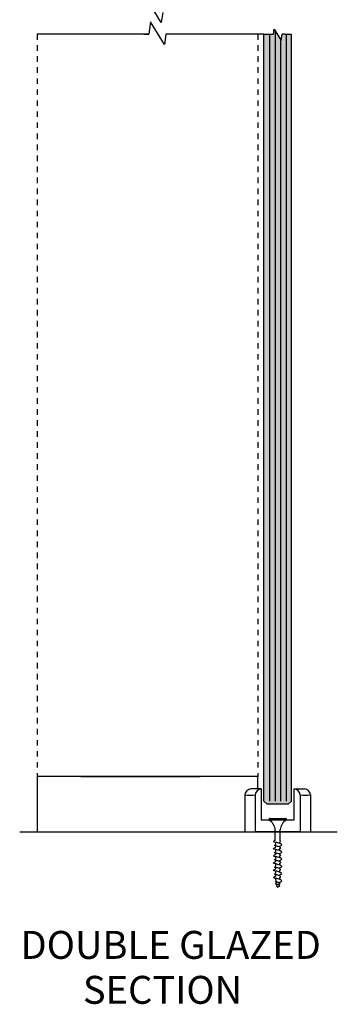
# Model space of a CAD drawing. Units: inches. Extents: x 138 to 1948, y 402 to 1051.
# Drawn here: x 1782 to 1788, y 569 to 587 of the extents above; entities that cross this region are included whole.
import ezdxf
from ezdxf.enums import TextEntityAlignment as Align

# ---------------------------------------------------------------- set-up
doc = ezdxf.new("R2010")
doc.units = ezdxf.units.IN
doc.header["$LTSCALE"] = 0.125
doc.header["$MEASUREMENT"] = 0
doc.linetypes.add('DASHED2', pattern=[0.375, 0.25, -0.125])
doc.layers.get('Defpoints').update_dxf_attribs({"color": 30})
for name, color, linetype in [('01 Cut', 7, 'Continuous'), ('02 Med', 82, 'Continuous'), ('03 Lite', 161, 'Continuous'), ('04 Hidden', 6, 'DASHED2'), ('1', 53, 'Continuous')]:
    doc.layers.add(name, color=color, linetype=linetype)
doc.layers.add('06 Dims', color=1, linetype='Continuous', lineweight=5)
doc.styles.get("Standard").update_dxf_attribs({"font": 'GOTHIC.TTF'})

# ---------------------------------------------------------------- blocks, each defined once
blk = doc.blocks.new('D_Screw_Tapcon')
for p, q in [((-0.156, 0.021), (-0.162, 0.007)), ((0.161, 0), (-0.161, 0)), ((-0.148, 0.027), (0.148, 0.027)), ((0.156, 0.021), (0.162, 0.007)), ((-0.044, -0.37), (-0.044, -0.178)), ((0.044, -0.382), (0.044, -0.178)), ((-0.038, -0.408), (-0.038, -0.449)), ((-0.038, -0.473), (-0.038, -0.498)), ((0.044, -0.382), (0.038, -0.405)), ((0.038, -0.429), (0.038, -0.405)), ((0.038, -0.496), (0.038, -0.475)), ((0.038, -0.559), (0.038, -0.522)), ((-0.038, -0.538), (-0.038, -0.579)), ((-0.038, -0.604), (-0.038, -0.629)), ((-0.038, -0.668), (-0.038, -0.71)), ((0.038, -0.626), (0.038, -0.606)), ((0.038, -0.69), (0.038, -0.653)), ((-0.038, -0.734), (-0.038, -0.759)), ((-0.038, -0.798), (-0.038, -0.84)), ((-0.038, -0.864), (-0.038, -0.889)), ((0.038, -0.756), (0.038, -0.736)), ((0.038, -0.82), (0.038, -0.783)), ((0.038, -0.886), (0.038, -0.866)), ((-0.038, -0.929), (-0.038, -0.97)), ((-0.038, -0.995), (-0.038, -1.02)), ((-0.025, -1.111), (-0.034, -1.06)), ((0.038, -0.95), (0.038, -0.913)), ((0.038, -1.017), (0.038, -0.997)), ((0.038, -1.081), (0.038, -1.043)), ((-0.019, -1.149), (-0.022, -1.129)), ((-0.008, -1.216), (-0.015, -1.171)), ((0.008, -1.217), (0.011, -1.208)), ((0.018, -1.18), (0.022, -1.163)), ((0.028, -1.143), (0.03, -1.132))]:
    blk.add_line(p, q)
for centre, radius, start, end in [((-0.154, 0.004), 0.00876, 159.1874, 239.9182), ((-0.148, 0.018), 0.00876, 90, 159.1874), ((0.148, 0.018), 0.00876, 20.8126, 90), ((0.154, 0.004), 0.00876, 300.0818, 20.8126), ((-0.274, -0.204), 0.232, 6.3879, 59.9182), ((0.274, -0.204), 0.232, 120.0818, 173.6121), ((0, -1.215), 0.00798, 189.636, 345.3535)]:
    blk.add_arc(centre, radius, start, end)
for points, knots in [([(0.038, -0.475), (0.056, -0.469), (0.09, -0.458), (0.039, -0.427), (0.003, -0.417), (-0.031, -0.407), (-0.089, -0.403), (-0.06, -0.378), (-0.048, -0.372), (-0.044, -0.37)], [0, 0, 0, 0, 0.0897748, 0.1736457, 0.2725011, 0.3577268, 0.4500354, 0.5077349, 0.5382646, 0.5382646, 0.5382646, 0.5382646]), ([(0.038, -0.606), (0.056, -0.6), (0.09, -0.588), (0.039, -0.557), (0.003, -0.548), (-0.031, -0.537), (-0.089, -0.533), (-0.058, -0.506), (-0.044, -0.5), (-0.038, -0.498)], [0, 0, 0, 0, 0.0897748, 0.1736457, 0.2725011, 0.3577268, 0.4500354, 0.5077349, 0.551495, 0.551495, 0.551495, 0.551495]), ([(0.038, -0.522), (0.048, -0.519), (0.064, -0.51), (0.029, -0.489), (0.002, -0.482), (-0.024, -0.474), (-0.067, -0.471), (-0.048, -0.454), (-0.04, -0.45), (-0.038, -0.449)], [0.0221431, 0.0221431, 0.0221431, 0.0221431, 0.0897748, 0.1736457, 0.2725011, 0.3577268, 0.4500354, 0.5077349, 0.5205148, 0.5205148, 0.5205148, 0.5205148]), ([(0.038, -0.736), (0.056, -0.73), (0.09, -0.718), (0.039, -0.687), (0.003, -0.678), (-0.031, -0.667), (-0.089, -0.663), (-0.058, -0.636), (-0.044, -0.63), (-0.038, -0.629)], [0, 0, 0, 0, 0.0897748, 0.1736457, 0.2725011, 0.3577268, 0.4500354, 0.5077349, 0.551495, 0.551495, 0.551495, 0.551495]), ([(0.038, -0.653), (0.048, -0.649), (0.064, -0.641), (0.029, -0.62), (0.003, -0.612), (-0.023, -0.605), (-0.067, -0.601), (-0.047, -0.584), (-0.04, -0.58), (-0.038, -0.579)], [0.0221431, 0.0221431, 0.0221431, 0.0221431, 0.0897748, 0.1736457, 0.2725011, 0.3577268, 0.4500354, 0.5077349, 0.5205148, 0.5205148, 0.5205148, 0.5205148]), ([(0.038, -0.783), (0.048, -0.779), (0.064, -0.771), (0.029, -0.75), (0.003, -0.743), (-0.023, -0.735), (-0.067, -0.732), (-0.047, -0.715), (-0.04, -0.71), (-0.038, -0.71)], [0.0221431, 0.0221431, 0.0221431, 0.0221431, 0.0897748, 0.1736457, 0.2725011, 0.3577268, 0.4500354, 0.5077349, 0.5205148, 0.5205148, 0.5205148, 0.5205148]), ([(0.038, -0.866), (0.056, -0.86), (0.09, -0.848), (0.039, -0.818), (0.003, -0.808), (-0.031, -0.798), (-0.089, -0.793), (-0.058, -0.767), (-0.044, -0.761), (-0.038, -0.759)], [0, 0, 0, 0, 0.0897748, 0.1736457, 0.2725011, 0.3577268, 0.4500354, 0.5077349, 0.551495, 0.551495, 0.551495, 0.551495]), ([(0.038, -0.997), (0.056, -0.99), (0.09, -0.979), (0.039, -0.948), (0.003, -0.938), (-0.031, -0.928), (-0.089, -0.924), (-0.058, -0.897), (-0.044, -0.891), (-0.038, -0.889)], [0, 0, 0, 0, 0.0897748, 0.1736457, 0.2725011, 0.3577268, 0.4500354, 0.5077349, 0.551495, 0.551495, 0.551495, 0.551495]), ([(0.038, -0.913), (0.048, -0.91), (0.064, -0.901), (0.029, -0.88), (0.003, -0.873), (-0.023, -0.865), (-0.067, -0.862), (-0.047, -0.845), (-0.04, -0.841), (-0.038, -0.84)], [0.0221431, 0.0221431, 0.0221431, 0.0221431, 0.0897748, 0.1736457, 0.2725011, 0.3577268, 0.4500354, 0.5077349, 0.5205148, 0.5205148, 0.5205148, 0.5205148]), ([(0.03, -1.132), (0.057, -1.121), (0.089, -1.109), (0.039, -1.079), (0.003, -1.07), (-0.031, -1.059), (-0.089, -1.055), (-0.058, -1.028), (-0.044, -1.022), (-0.038, -1.02)], [0.0034099, 0.0034099, 0.0034099, 0.0034099, 0.0897748, 0.1736457, 0.2725011, 0.3577268, 0.4500354, 0.5077349, 0.551495, 0.551495, 0.551495, 0.551495]), ([(0.038, -1.043), (0.048, -1.04), (0.064, -1.032), (0.029, -1.01), (0.003, -1.003), (-0.023, -0.995), (-0.067, -0.992), (-0.047, -0.975), (-0.04, -0.971), (-0.038, -0.97)], [0.0221431, 0.0221431, 0.0221431, 0.0221431, 0.0897748, 0.1736457, 0.2725011, 0.3577268, 0.4500354, 0.5077349, 0.5205148, 0.5205148, 0.5205148, 0.5205148]), ([(0.011, -1.208), (0.029, -1.202), (0.046, -1.196), (0.019, -1.18), (0, -1.175), (-0.018, -1.17), (-0.049, -1.167), (-0.032, -1.153), (-0.025, -1.15), (-0.019, -1.149)], [0.0046582, 0.0046582, 0.0046582, 0.0046582, 0.0897748, 0.1736457, 0.2725011, 0.3577268, 0.4500354, 0.5077349, 0.551495, 0.551495, 0.551495, 0.551495]), ([(0.022, -1.163), (0.04, -1.163), (0.053, -1.157), (0.026, -1.141), (0.006, -1.135), (-0.013, -1.13), (-0.046, -1.127), (-0.031, -1.115), (-0.026, -1.112), (-0.025, -1.111)], [0.0221431, 0.0221431, 0.0221431, 0.0221431, 0.0897748, 0.1736457, 0.2725011, 0.3577268, 0.4500354, 0.5077349, 0.5161413, 0.5161413, 0.5161413, 0.5161413])]:
    blk.add_open_spline(points, degree=3, knots=knots)

msp = doc.modelspace()

# ---------------------------------------------------------------- hatches: boundary and pattern name
at = {"layer": '1', "transparency": 33554687}
h = msp.add_hatch(color=256, dxfattribs=at)
h.dxf.hatch_style = 1
h.set_gradient(color1=(0, 135, 199), color2=(0, 135, 199), rotation=90, tint=1, name='CYLINDER')
h.paths.add_polyline_path([(1786.91188, 586.42117), (1786.89952, 586.44137), (1786.88557, 586.3495), (1786.81191, 586.3495), (1786.81191, 577.7201), (1786.91188, 577.7201)])
h = msp.add_hatch(color=256, dxfattribs=at)
h.dxf.hatch_style = 1
h.set_gradient(color1=(0, 135, 199), color2=(0, 135, 199), rotation=90, tint=1, name='CYLINDER')
h.paths.add_polyline_path([(1787.11189, 586.3495), (1787.04049, 586.3495), (1787.02422, 586.23756), (1786.91188, 586.42117), (1786.91188, 577.7201), (1787.11189, 577.7201)])
h = msp.add_hatch(color=256, dxfattribs=at)
h.dxf.hatch_style = 1
h.set_gradient(color1=(0, 135, 199), color2=(0, 135, 199), rotation=90, tint=1, name='CYLINDER')
h.paths.add_polyline_path([(1786.81191, 586.3495), (1786.71187, 586.3495), (1786.71187, 577.7201), (1786.81191, 577.7201)])
h = msp.add_hatch(color=256, dxfattribs=at)
h.dxf.hatch_style = 1
h.set_gradient(color1=(0, 135, 199), color2=(0, 135, 199), rotation=90, tint=1, name='CYLINDER')
h.paths.add_polyline_path([(1787.20613, 586.3495), (1787.11189, 586.3495), (1787.11189, 577.7201), (1787.20613, 577.7201)])
h = msp.add_hatch(color=256, dxfattribs=at)
h.dxf.hatch_style = 1
h.set_gradient(color1=(0, 135, 199), color2=(0, 135, 199), rotation=90, tint=1, name='CYLINDER')
h.paths.add_polyline_path([(1786.71187, 577.7201), (1786.71187, 572.43972), (1786.76859, 572.38326), (1787.15206, 572.38326), (1787.20613, 572.43705), (1787.20613, 577.7201)])

# ---------------------------------------------------------------- linework, layer by layer
msp.add_line((1786.59858, 572.79538), (1786.59858, 572.79538))
at = {"layer": '01 Cut', "lineweight": -3}
for p, q in [((1786.88557, 586.3495), (1786.89952, 586.44137)), ((1786.89952, 586.44137), (1787.02422, 586.23756)), ((1786.71187, 586.3495), (1786.83687, 586.3495)), ((1786.83687, 586.3495), (1786.88326, 586.3495)), ((1787.02422, 586.23756), (1787.04049, 586.3495)), ((1787.08687, 586.3495), (1787.04049, 586.3495))]:
    msp.add_line(p, q, dxfattribs=at)
at = {"layer": '01 Cut'}
for p, q in [((1783.39051, 572.88796), (1785.55665, 572.88796)), ((1782.28373, 571.88326), (1788.04091, 571.88326))]:
    msp.add_line(p, q, dxfattribs=at)
msp.add_lwpolyline([(1787.08687, 586.3495), (1787.20613, 586.3495), (1787.20613, 572.43705), (1787.15206, 572.38326), (1786.76859, 572.38326), (1786.71187, 572.43972), (1786.71187, 586.3495)], dxfattribs=at)
at = {"layer": '02 Med'}
for p, q in [((1786.36657, 572.55514), (1786.36657, 571.88326)), ((1786.55407, 572.66451), (1786.47595, 572.66451)), ((1786.66345, 572.66451), (1786.55407, 572.66451)), ((1786.66345, 572.66451), (1786.66345, 572.10201)), ((1787.2572, 572.10201), (1787.2572, 572.66451)), ((1787.2572, 572.66451), (1787.36657, 572.66451)), ((1787.36657, 572.66451), (1787.4447, 572.66451)), ((1787.55407, 572.55514), (1787.55407, 571.88326)), ((1786.66345, 572.10201), (1787.2572, 572.10201))]:
    msp.add_line(p, q, dxfattribs=at)
for centre, start, end in [((1786.48262, 572.54847), 93.289405, 176.710595), ((1787.43803, 572.54847), 3.289405, 86.710595)]:
    msp.add_arc(centre, 0.11624, start, end, dxfattribs=at)
at = {"layer": '03 Lite'}
for p, q in [((1784.84969, 586.56124), (1784.60028, 586.96887)), ((1784.87759, 586.74498), (1784.84969, 586.56124)), ((1784.65767, 586.57339), (1784.62514, 586.3495)), ((1784.90707, 586.16576), (1784.65767, 586.57339)), ((1784.62514, 586.3495), (1782.59858, 586.3495)), ((1784.53237, 586.3495), (1784.62514, 586.3495)), ((1784.93498, 586.3495), (1784.90707, 586.16576)), ((1786.71187, 586.3495), (1784.93498, 586.3495)), ((1785.03237, 586.3495), (1784.93498, 586.3495)), ((1786.59858, 572.8886), (1782.59858, 572.8886)), ((1782.59858, 572.8886), (1782.59858, 571.88326)), ((1786.59858, 572.66451), (1786.59858, 572.8886)), ((1786.55407, 572.55514), (1786.55407, 571.88326)), ((1787.36657, 572.55514), (1787.36657, 571.88326)), ((1786.36657, 571.88326), (1787.55407, 571.88326)), ((1787.36657, 571.88326), (1786.55407, 571.88326))]:
    msp.add_line(p, q, dxfattribs=at)
for centre, radius, start, end in [((1786.46032, 573.49926), 0.94877, 264.329249, 275.670828), ((1786.67012, 572.54847), 0.11624, 93.289405, 176.710595), ((1787.25053, 572.54847), 0.11624, 3.289405, 86.710595), ((1787.46032, 573.49926), 0.94877, 264.329172, 275.670751)]:
    msp.add_arc(centre, radius, start, end, dxfattribs=at)
at = {"layer": '04 Hidden'}
for p, q in [((1782.59858, 586.3495), (1782.59858, 572.8886)), ((1786.59858, 586.3495), (1786.59858, 572.8886))]:
    msp.add_line(p, q, dxfattribs=at)
at = {"layer": '06 Dims', "lineweight": -3}
msp.add_line((1782.57084, 571.88326), (1786.57084, 571.88326), dxfattribs=at)
at = {"layer": 'Defpoints'}
for p, q in [((1786.91188, 586.42117), (1786.91188, 572.43968)), ((1786.81191, 586.3495), (1786.81191, 572.43968)), ((1787.01186, 586.25776), (1787.01186, 572.43968)), ((1787.11189, 586.3495), (1787.11189, 572.43968))]:
    msp.add_line(p, q, dxfattribs=at)

# ---------------------------------------------------------------- block references
at = {"layer": '03 Lite'}
msp.add_blockref('D_Screw_Tapcon', (1786.96032, 572.10201), dxfattribs=at)

# ---------------------------------------------------------------- texts
for tag, p in [('DOUBLE GLAZED', (1782.29816, 569.83371)), ('SECTION', (1783.4296, 569.01859))]:
    msp.add_attdef(tag, text='Elevation', height=0.50625).set_placement(p, align=Align.MIDDLE_LEFT)

doc.saveas('drawing.dxf')
